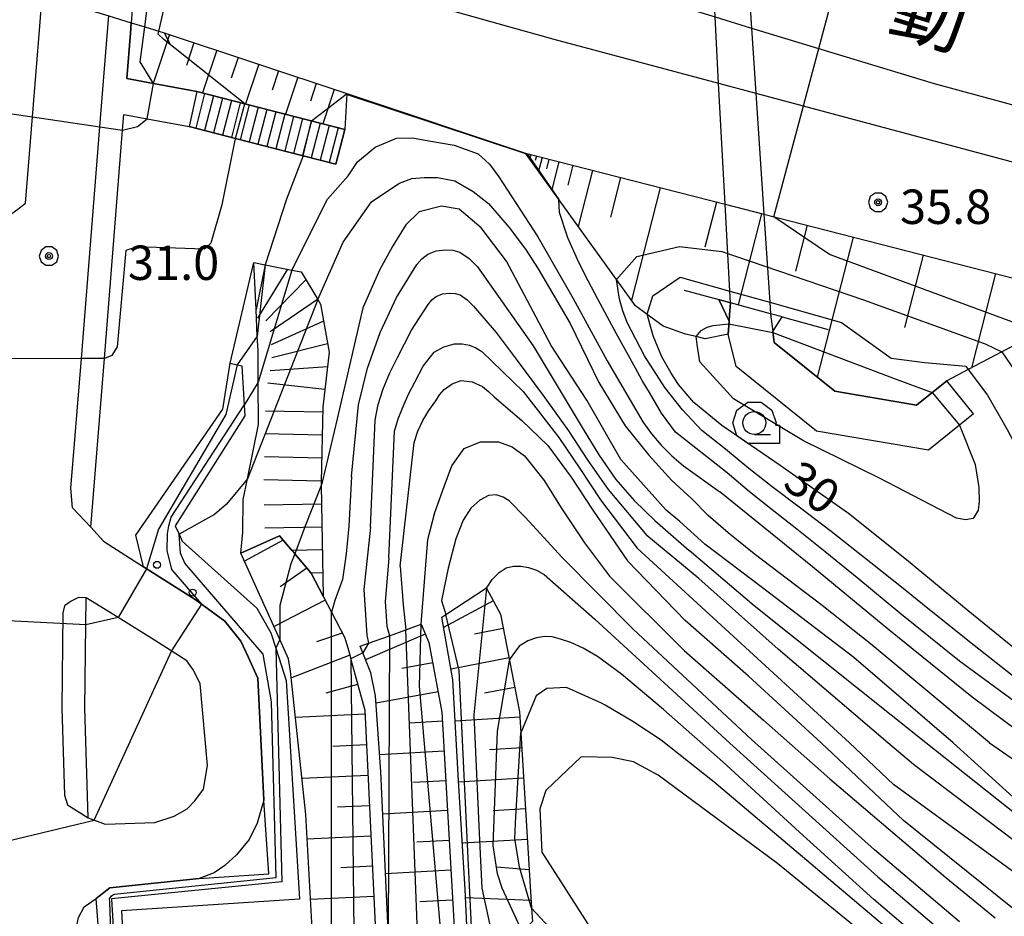
# Model space of a CAD drawing. Extents: x -8000 to -5999, y 88499 to 90002.
# Drawn here: x -6836 to -6728, y 89108 to 89205 of the extents above; entities that cross this region are included whole.
import ezdxf
from ezdxf.enums import TextEntityAlignment as Align

# ---------------------------------------------------------------- set-up
doc = ezdxf.new("R2010")
doc.units = 0
doc.header["$MEASUREMENT"] = 0
for name, color, linetype in [('2101000', 7, 'CONTINUOUS'), ('2101001', 14, 'CONTINUOUS'), ('2203000', 5, 'CONTINUOUS'), ('2203990', 7, 'CONTINUOUS'), ('2213000', 6, 'CONTINUOUS'), ('2214000', 6, 'CONTINUOUS'), ('2214110', 191, 'CONTINUOUS'), ('2214120', 195, 'CONTINUOUS'), ('2214990', 7, 'CONTINUOUS'), ('2219000', 6, 'CONTINUOUS'), ('6101110', 2, 'CONTINUOUS'), ('6101120', 1, 'CONTINUOUS'), ('6101990', 7, 'CONTINUOUS'), ('6110000', 1, 'CONTINUOUS'), ('6110110', 1, 'CONTINUOUS'), ('6110120', 253, 'CONTINUOUS'), ('6110990', 7, 'CONTINUOUS'), ('6301000', 11, 'CONTINUOUS'), ('6331000', 3, 'CONTINUOUS'), ('7101000', 2, 'CONTINUOUS'), ('7101001', 54, 'CONTINUOUS'), ('7102000', 6, 'CONTINUOUS'), ('7102001', 214, 'CONTINUOUS'), ('7201110', 4, 'CONTINUOUS'), ('7201120', 14, 'CONTINUOUS'), ('7201121', 7, 'CONTINUOUS'), ('7201990', 7, 'CONTINUOUS'), ('7312000', 2, 'CONTINUOUS'), ('8121000', 4, 'CONTINUOUS'), ('CLIP_BOX', 6, 'CONTINUOUS')]:
    doc.layers.add(name, color=color, linetype=linetype)
doc.styles.add('Dm_Anotation', font='txt.shx', dxfattribs={"bigfont": 'PSCDM.shx'})
doc.styles.add('PlotAnnotation', font='MS Gothic.ttf')

# ---------------------------------------------------------------- blocks, each defined once
blk = doc.blocks.new('611099')
at = {"layer": '6110990'}
blk.add_circle((0, 0), 0.15, dxfattribs=at)
blk = doc.blocks.new('633100')
at = {"layer": '6331000'}
blk.add_lwpolyline([(0, -0.5), (0.7, -0.5)], dxfattribs=at)
blk.add_circle((0, 0), 0.5, dxfattribs=at)
at = {"layer": 'CLIP_BOX'}
blk.add_lwpolyline([(1.1, -0.1), (1.1, -0.9), (-0.292, -0.9), (-0.766, -0.556), (-0.946, 0), (-0.766, 0.556), (-0.292, 0.9), (0.292, 0.9), (0.766, 0.556), (0.946, 0), (0.914, -0.1)], close=True, dxfattribs=at)
blk = doc.blocks.new('731200')
at = {"layer": '7312000'}
for radius in [0.15, 0.0722]:
    blk.add_circle((0, 0), radius, dxfattribs=at)
at = {"layer": 'CLIP_BOX'}
blk.add_lwpolyline([(-0.13, 0.4), (-0.34, 0.247), (-0.421, 0), (-0.34, -0.247), (-0.13, -0.4), (0.13, -0.4), (0.34, -0.247), (0.421, 0), (0.34, 0.247), (0.13, 0.4)], close=True, dxfattribs=at)

msp = doc.modelspace()

# ---------------------------------------------------------------- linework, layer by layer
at = {"layer": '2101000'}
for points in [[(-6813.99, 89223.46), (-6812.22, 89222.76), (-6810.1, 89220.74), (-6799.25, 89217.44), (-6759.99, 89205.52), (-6756, 89204.3), (-6736.11, 89198.26), (-6682.6, 89183.76), (-6680.56, 89183.19), (-6662.44, 89178.15), (-6610.82, 89165.67), (-6572.85, 89156.48), (-6548.79, 89151.31)], [(-6816.86, 89214.16), (-6777.56, 89203.1), (-6759.61, 89198.3), (-6755.53, 89197.21), (-6714.99, 89186.36), (-6698.61, 89182.12), (-6672.77, 89175.43), (-6618.99, 89162.07), (-6569.41, 89151.01), (-6549.75, 89146.89)], [(-6835.75, 89208.6), (-6833.3, 89207.86), (-6826.03, 89205.64), (-6823.58, 89204.9), (-6822.12, 89204.45), (-6820.01, 89203.81)], [(-6823.58, 89204.9), (-6823.67, 89203.75), (-6824.07, 89198.8), (-6821.15, 89198.26), (-6816.44, 89197.4), (-6800.33, 89193.27)], [(-6820.01, 89203.81), (-6800.11, 89197.18), (-6780.65, 89190.69), (-6758.9, 89185.11), (-6754.66, 89184.03), (-6718.01, 89174.63), (-6675.75, 89163.69), (-6621.77, 89150.28), (-6571.97, 89139.17)], [(-6827.99, 89149.95), (-6826.51, 89168.31), (-6824.52, 89193.17), (-6824.38, 89194.88), (-6821.85, 89194.41), (-6817.28, 89193.57), (-6812.24, 89192.28), (-6804.86, 89190.39), (-6801.3, 89189.48)], [(-6731.82, 89162.29), (-6733.34, 89161.06), (-6736.75, 89158.31), (-6748.92, 89160.39), (-6757.68, 89167.45), (-6758.54, 89170.96), (-6758.45, 89172.39), (-6758.4, 89173.12)], [(-6753.7, 89171.25), (-6753.55, 89170.07), (-6746.95, 89164.76), (-6738.03, 89163.23), (-6734.74, 89165.89)], [(-6827.99, 89149.95), (-6826.59, 89148.4), (-6822.26, 89145.62), (-6816.62, 89142.05), (-6813.38, 89139.69), (-6811.64, 89137.52), (-6810.86, 89135.8), (-6809.78, 89133.48), (-6809.14, 89120.19), (-6809.85, 89117.69), (-6810.73, 89115.9), (-6812.11, 89114.25), (-6813.4, 89113.08), (-6814.54, 89112.26), (-6816.2, 89111.65), (-6825.93, 89110.63), (-6827.39, 89109.46)], [(-6828.27, 89118.26), (-6828.63, 89130.22), (-6828.54, 89139.31), (-6828.51, 89142.25)], [(-6828.27, 89118.26), (-6826.43, 89117.59), (-6821, 89117.77), (-6818.9, 89118.43), (-6817.5, 89119.24), (-6816.66, 89120.12), (-6815.73, 89121.39), (-6815.26, 89123.96), (-6816.07, 89132.85), (-6816.81, 89134.35), (-6817.52, 89135.36), (-6821.06, 89137.61), (-6825.02, 89140.08), (-6828.51, 89142.25)], [(-6818.48, 89027.38), (-6821.3, 89030.34), (-6821.49, 89032.72), (-6821.92, 89038.36), (-6823.51, 89058.94), (-6823.7, 89061.46), (-6827.39, 89109.46)]]:
    msp.add_lwpolyline(points, dxfattribs=at)
at = {"layer": '2101001'}
for points in [[(-6758.4, 89173.12), (-6758.32, 89174.34), (-6758.32, 89174.39), (-6758.39, 89175.65), (-6758.9, 89185.11), (-6759.61, 89198.3), (-6759.99, 89205.52), (-6760.85, 89221.5), (-6761.31, 89230.04), (-6761.48, 89233.13), (-6761.54, 89234.27), (-6761.85, 89240.04), (-6761.86, 89240.09), (-6761.98, 89241.2)], [(-6758.26, 89239.76), (-6758.29, 89239.03), (-6758.29, 89238.98), (-6757.91, 89233.15), (-6757.83, 89232), (-6757.62, 89228.9), (-6757.06, 89220.39), (-6756, 89204.3), (-6755.53, 89197.21), (-6754.66, 89184.03), (-6754.03, 89174.43), (-6753.95, 89173.19), (-6753.94, 89173.13), (-6753.7, 89171.25)], [(-6822.72, 89215.95), (-6823.58, 89204.9)], [(-6801.3, 89189.48), (-6800.33, 89193.27)], [(-6731.82, 89162.29), (-6734.74, 89165.89)]]:
    msp.add_lwpolyline(points, dxfattribs=at)
at = {"layer": '2203000'}
msp.add_lwpolyline([(-6835.75, 89208.6), (-6833.3, 89207.86), (-6826.03, 89205.64), (-6823.58, 89204.9), (-6822.12, 89204.45), (-6820.01, 89203.81)], dxfattribs=at)
at = {"layer": '2203990'}
msp.add_lwpolyline([(-6820.01, 89203.81), (-6819.31, 89202.49)], dxfattribs=at)
at = {"layer": '2213000'}
for points in [[(-6839.26, 89183.49), (-6838.14, 89183.46), (-6837.01, 89183.82), (-6835.94, 89184.59), (-6835.11, 89185.24), (-6834.35, 89194.64), (-6833.56, 89204.53), (-6833.3, 89207.86)], [(-6827.99, 89149.95), (-6829.99, 89152.05), (-6830.16, 89154.17), (-6829.02, 89168.31), (-6827, 89193.54), (-6826.16, 89203.95), (-6826.03, 89205.64)], [(-6828.51, 89142.25), (-6829.33, 89142.27), (-6830.14, 89141.87), (-6830.87, 89141.38), (-6831.03, 89140.6), (-6831.13, 89130.2), (-6830.84, 89120.72), (-6830.52, 89119.68), (-6828.27, 89118.26)], [(-6818.48, 89027.38), (-6820.63, 89027.29), (-6821.94, 89027.96), (-6822.88, 89028.85), (-6823.54, 89029.63), (-6823.82, 89030.38), (-6824.43, 89038.28), (-6829.63, 89105.92), (-6829.33, 89107.41), (-6828.72, 89108.55), (-6827.39, 89109.46)]]:
    msp.add_lwpolyline(points, dxfattribs=at)
at = {"layer": '2214000'}
for points in [[(-6800.33, 89193.27), (-6816.44, 89197.4)], [(-6801.3, 89189.48), (-6804.86, 89190.39), (-6812.24, 89192.28), (-6817.28, 89193.57)]]:
    msp.add_lwpolyline(points, dxfattribs=at)
at = {"layer": '2214110'}
msp.add_lwpolyline([(-6800.33, 89193.27), (-6801.3, 89189.48)], dxfattribs=at)
at = {"layer": '2214120'}
msp.add_lwpolyline([(-6816.44, 89197.4), (-6817.28, 89193.57)], dxfattribs=at)
at = {"layer": '2214990'}
for points in [[(-6815.59, 89197.18), (-6816.56, 89193.39)], [(-6814.62, 89196.93), (-6815.59, 89193.14)], [(-6813.65, 89196.68), (-6814.62, 89192.89)], [(-6812.68, 89196.43), (-6813.65, 89192.64)], [(-6811.71, 89196.18), (-6812.68, 89192.39)], [(-6810.74, 89195.94), (-6811.72, 89192.14)], [(-6809.77, 89195.69), (-6810.75, 89191.9)], [(-6808.81, 89195.44), (-6809.78, 89191.65)], [(-6807.84, 89195.19), (-6808.81, 89191.4)], [(-6806.87, 89194.94), (-6807.84, 89191.15)], [(-6805.9, 89194.7), (-6806.87, 89190.9)], [(-6804.93, 89194.45), (-6805.9, 89190.65)], [(-6803.96, 89194.2), (-6804.93, 89190.41)], [(-6802.99, 89193.95), (-6803.97, 89190.16)], [(-6802.02, 89193.7), (-6803, 89189.91)], [(-6801.06, 89193.45), (-6802.03, 89189.66)]]:
    msp.add_lwpolyline(points, dxfattribs=at)
at = {"layer": '2219000'}
for points in [[(-6759.59, 89174.74), (-6758.32, 89174.39), (-6758.4, 89173.12), (-6758.45, 89172.39)], [(-6753.95, 89173.19), (-6753.94, 89173.13), (-6753.7, 89171.25), (-6752.67, 89172.84)]]:
    msp.add_lwpolyline(points, close=True, dxfattribs=at)
msp.add_lwpolyline([(-6753.95, 89173.19), (-6758.32, 89174.39)], dxfattribs=at)
at = {"layer": '6101110'}
for points in [[(-6820.01, 89203.81), (-6800.11, 89197.18)], [(-6780.65, 89190.69), (-6758.9, 89185.11), (-6754.66, 89184.03), (-6718.01, 89174.63)], [(-6807.44, 89148.99), (-6806.25, 89147.59), (-6805.78, 89147.04), (-6803.97, 89144.91), (-6801.78, 89140.69), (-6800.33, 89137.88), (-6799.91, 89136.55), (-6799.68, 89135.57), (-6799.67, 89135.53), (-6798.15, 89130.01), (-6796.96, 89105.88), (-6796.8, 89102.68)], [(-6784.9, 89143.31), (-6784.88, 89143.27), (-6783.36, 89140.44), (-6782.37, 89135.4), (-6781.28, 89129.82), (-6781.14, 89127.53), (-6779.97, 89108.44), (-6779.88, 89106.98), (-6781.01, 89105.88), (-6781.79, 89105.12), (-6784.28, 89105.42), (-6786.5, 89105.68), (-6786.98, 89105.74)], [(-6792.01, 89139.35), (-6791.15, 89137.35), (-6789.75, 89129.79), (-6788.37, 89105.74), (-6789.83, 89105.41), (-6792.37, 89104.83), (-6795.29, 89104.17)]]:
    msp.add_lwpolyline(points, dxfattribs=at)
at = {"layer": '6101120'}
for points in [[(-6800.11, 89197.18), (-6800.33, 89193.27), (-6816.44, 89197.4), (-6821.15, 89198.26), (-6824.07, 89198.8), (-6823.67, 89203.75), (-6823.58, 89204.9), (-6822.12, 89204.45), (-6820.01, 89203.81)], [(-6759.59, 89174.74), (-6758.45, 89172.39), (-6758.54, 89170.96), (-6761.05, 89170.47), (-6762.04, 89170.69), (-6763.22, 89170.96), (-6765.65, 89171.85), (-6767.38, 89173.12), (-6768.65, 89174.06), (-6770.72, 89176.93), (-6776.99, 89185.62), (-6780.65, 89190.69)], [(-6718.01, 89174.63), (-6720.56, 89173.3), (-6724.59, 89171.19), (-6728.73, 89169.03), (-6732.4, 89167.11), (-6734.74, 89165.89), (-6738.03, 89163.23), (-6746.95, 89164.76), (-6753.55, 89170.07), (-6753.7, 89171.25), (-6752.67, 89172.84), (-6753.95, 89173.19), (-6758.32, 89174.39), (-6759.59, 89174.74)], [(-6796.8, 89102.68), (-6797.32, 89102.65), (-6799.29, 89102.53), (-6801.77, 89102.39), (-6803.64, 89102.28), (-6804.56, 89118.62), (-6806.22, 89134.25), (-6806.45, 89135.6), (-6807.39, 89137.69), (-6811.63, 89147.11), (-6807.44, 89148.99)], [(-6786.98, 89105.74), (-6787.19, 89110.46), (-6787.93, 89122.32), (-6788.54, 89133.31), (-6789.76, 89140.12), (-6789.3, 89140.42), (-6784.9, 89143.31)], [(-6795.29, 89104.17), (-6795.58, 89105.6), (-6795.6, 89105.99), (-6796.41, 89123.26), (-6796.97, 89131.56), (-6797.49, 89134.07), (-6798.37, 89136.25), (-6798.66, 89136.96), (-6797.73, 89137.29), (-6795.46, 89138.11), (-6793.67, 89138.75), (-6792.01, 89139.35)]]:
    msp.add_lwpolyline(points, dxfattribs=at)
at = {"layer": '6101990'}
for points in [[(-6819.42, 89203.61), (-6821.2, 89198.27)], [(-6816.75, 89202.72), (-6817.58, 89200.24)], [(-6814.27, 89201.89), (-6815.82, 89197.24)], [(-6811.94, 89201.12), (-6812.69, 89198.87)], [(-6809.69, 89200.37), (-6811.14, 89196.04)], [(-6807.53, 89199.65), (-6808.22, 89197.56)], [(-6805.44, 89198.95), (-6806.78, 89194.92)], [(-6803.43, 89198.28), (-6804.07, 89196.34)], [(-6801.48, 89197.63), (-6802.73, 89193.88)], [(-6780.04, 89190.53), (-6780.17, 89190.03)], [(-6779.44, 89190.38), (-6779.57, 89189.87)], [(-6778.83, 89190.22), (-6779.22, 89188.71)], [(-6778.08, 89190.03), (-6778.35, 89188.96)], [(-6777, 89189.75), (-6777.78, 89186.71)], [(-6775.48, 89189.36), (-6776.04, 89187.21)], [(-6773.33, 89188.81), (-6774.89, 89182.71)], [(-6770.28, 89188.03), (-6771.39, 89183.71)], [(-6765.96, 89186.92), (-6769.1, 89174.68)], [(-6759.84, 89185.35), (-6761.1, 89180.43)], [(-6754.92, 89184.09), (-6757.46, 89174.16)], [(-6749.95, 89182.82), (-6751.23, 89177.81)], [(-6744.94, 89181.53), (-6748.85, 89166.29)], [(-6737.32, 89179.58), (-6739.34, 89171.69)], [(-6729.43, 89177.56), (-6732.06, 89167.29)], [(-6807.02, 89148.51), (-6811.23, 89146.22)], [(-6804.45, 89145.48), (-6807.37, 89143.45)], [(-6802.45, 89141.99), (-6808.02, 89139.1)], [(-6784.16, 89141.92), (-6789.56, 89139.02)], [(-6800.59, 89138.39), (-6803.39, 89137.43)], [(-6791.55, 89138.28), (-6798.06, 89135.49)], [(-6783.06, 89138.9), (-6786.19, 89138.29)], [(-6799.78, 89135.99), (-6806.14, 89133.51)], [(-6790.74, 89135.16), (-6794.1, 89134.54)], [(-6782.43, 89135.7), (-6788.75, 89134.46)], [(-6798.92, 89132.8), (-6802.39, 89131.84)], [(-6790.16, 89131.99), (-6796.91, 89130.74)], [(-6781.8, 89132.48), (-6785.11, 89131.83)], [(-6798.12, 89129.56), (-6805.68, 89129.19)], [(-6789.69, 89128.79), (-6793.23, 89128.58)], [(-6781.24, 89129.22), (-6788.29, 89128.79)], [(-6797.96, 89126.22), (-6801.64, 89126.04)], [(-6789.51, 89125.54), (-6796.54, 89125.14)], [(-6781.04, 89125.9), (-6784.57, 89125.69)], [(-6797.8, 89122.89), (-6804.97, 89122.54)], [(-6789.32, 89122.3), (-6792.83, 89122.1)], [(-6780.84, 89122.58), (-6787.92, 89122.14)], [(-6797.63, 89119.58), (-6801.13, 89119.41)], [(-6789.13, 89119.05), (-6796.2, 89118.65)], [(-6780.63, 89119.25), (-6784.17, 89119.03)], [(-6797.47, 89116.28), (-6804.41, 89115.94)], [(-6788.95, 89115.81), (-6792.49, 89115.6)], [(-6780.43, 89115.92), (-6787.5, 89115.49)], [(-6797.31, 89112.99), (-6800.77, 89112.82)], [(-6788.76, 89112.56), (-6795.89, 89112.15)], [(-6780.23, 89112.6), (-6783.79, 89112.89)], [(-6797.15, 89109.7), (-6804.04, 89109.36)], [(-6788.57, 89109.3), (-6792.15, 89109.1)], [(-6780.02, 89109.27), (-6787.15, 89109.53)]]:
    msp.add_lwpolyline(points, dxfattribs=at)
at = {"layer": '6110000'}
for points in [[(-6763.35, 89175.77), (-6759.59, 89174.74)], [(-6752.67, 89172.84), (-6747.66, 89171.46)]]:
    msp.add_lwpolyline(points, dxfattribs=at)
at = {"layer": '6110110'}
msp.add_lwpolyline([(-6812.81, 89167.82), (-6812.04, 89167.63), (-6811.52, 89167.5), (-6811.27, 89163.23), (-6811.2, 89162.06), (-6818.81, 89150.09), (-6818.38, 89149.17), (-6818.03, 89148.41), (-6809.89, 89141.1), (-6808.38, 89138.42), (-6807.84, 89136.75), (-6806.7, 89133.24), (-6805.25, 89109.41), (-6824.63, 89108.14), (-6822.6, 89069.51), (-6823.12, 89065.7), (-6823.41, 89063.57), (-6823.7, 89061.45)], dxfattribs=at)
at = {"layer": '6110120'}
msp.add_lwpolyline([(-6823.7, 89061.45), (-6827.39, 89109.46), (-6825.93, 89110.63), (-6816.2, 89111.65), (-6808.58, 89112.18), (-6809.14, 89120.19), (-6809.78, 89133.48), (-6810.86, 89135.8), (-6811.64, 89137.52), (-6813.38, 89139.69), (-6816.62, 89142.05), (-6822.26, 89145.62), (-6823.09, 89149.05), (-6813.59, 89162.78), (-6812.81, 89167.82)], dxfattribs=at)
at = {"layer": '6301000'}
msp.add_lwpolyline([(-6812.81, 89167.82), (-6810.24, 89178.77)], dxfattribs=at)
at = {"layer": '7101000'}
for points in [[(-6824.52, 89193.17), (-6822.91, 89193.58), (-6821.85, 89194.41)], [(-6706.48, 89106.88), (-6719.14, 89114.53), (-6727.11, 89120.16), (-6734.03, 89126.42), (-6744.87, 89135.72), (-6754.81, 89143.31), (-6761.09, 89148.09), (-6763.83, 89150.55), (-6765.3, 89151.77), (-6770.26, 89157.32), (-6773.96, 89163.76), (-6777.84, 89169.72), (-6782.71, 89178.93), (-6785.45, 89182.54), (-6787.85, 89184.57), (-6789.78, 89184.89), (-6792.21, 89184.29), (-6793.68, 89182.86), (-6795.07, 89180.59), (-6796.52, 89178.02), (-6798.36, 89173.84), (-6801.17, 89161.74)], [(-6765.79, 89168.48), (-6766.74, 89170.77), (-6767.38, 89173.13)], [(-6713.54, 89139.8), (-6710.62, 89134.3), (-6709.39, 89131.55), (-6708.87, 89129.84), (-6708.78, 89128.76), (-6708.97, 89128.12), (-6709.29, 89127.66), (-6709.89, 89127.31), (-6710.94, 89127.03), (-6712.39, 89126.94), (-6714.13, 89127.09), (-6715.78, 89127.58), (-6717.77, 89129.11), (-6725.03, 89134.82), (-6732.4, 89140.82), (-6739.12, 89146.36), (-6745.44, 89151.41), (-6752.89, 89156.64), (-6759.23, 89161), (-6762.3, 89163.5), (-6763.98, 89165.46), (-6764.75, 89166.71), (-6765.79, 89168.48)], [(-6732.4, 89167.11), (-6730.32, 89164.32), (-6728.17, 89160.56), (-6725.57, 89155.68), (-6721.36, 89149.46), (-6713.54, 89139.8)], [(-6801.17, 89161.74), (-6802.78, 89154.85)], [(-6792.01, 89139.35), (-6791.26, 89148.59), (-6790.52, 89151.52), (-6789.5, 89154.36), (-6788.66, 89156.63), (-6787.33, 89158.52), (-6785.54, 89159.24), (-6783.57, 89159.24), (-6782.07, 89158.68), (-6780.76, 89157.72), (-6778.61, 89155.01), (-6776.76, 89152.03), (-6774.2, 89148.24), (-6771.47, 89144.59), (-6763.34, 89136.5), (-6754.72, 89128.9), (-6747.47, 89122.52), (-6740.13, 89116.25), (-6734.85, 89111.75), (-6729.47, 89107.36)], [(-6807.39, 89137.69), (-6807.84, 89136.74)], [(-6738.82, 89101.56), (-6753.2, 89113.28), (-6766.2, 89122.93), (-6768.88, 89124.36), (-6771.19, 89124.82), (-6774.58, 89124.92), (-6778.42, 89121.25), (-6779.09, 89119.24), (-6778.86, 89114.53), (-6772.98, 89105.35)]]:
    msp.add_lwpolyline(points, dxfattribs=at)
at = {"layer": '7101001'}
for points in [[(-6822.12, 89204.45), (-6820.71, 89215.34), (-6820.68, 89215.59), (-6816.55, 89224.3), (-6811.9, 89235.1), (-6808.39, 89238.94)], [(-6821.85, 89194.41), (-6821.15, 89198.26), (-6821.83, 89199.31), (-6822.61, 89200.64), (-6822.12, 89204.45)], [(-6836.83, 89195.01), (-6834.35, 89194.64), (-6827, 89193.54), (-6824.52, 89193.17)], [(-6767.38, 89173.13), (-6766.75, 89175.13), (-6763.8, 89177.17), (-6758.39, 89175.65), (-6754.03, 89174.43), (-6746.21, 89172.24), (-6740.81, 89168.34), (-6737.14, 89167.88), (-6732.67, 89167.48), (-6732.4, 89167.11)], [(-6802.78, 89154.85), (-6802.83, 89154.63), (-6802.88, 89154.49), (-6804.59, 89150.15), (-6805.78, 89147.04), (-6806.2, 89145.95), (-6807.38, 89141.39)], [(-6807.38, 89141.39), (-6807.39, 89137.69)], [(-6789.83, 89105.41), (-6792.17, 89132.62), (-6792.01, 89139.35)], [(-6807.84, 89136.74), (-6807.17, 89111.29), (-6825.72, 89109.45), (-6823.32, 89068.86), (-6823.12, 89065.69), (-6819.93, 89065.25), (-6819.93, 89065.23), (-6819.79, 89063.89), (-6819.59, 89058.85), (-6822.83, 89058.09), (-6821.32, 89039.72), (-6821.92, 89038.36), (-6824.43, 89038.28), (-6831.17, 89038.08)]]:
    msp.add_lwpolyline(points, dxfattribs=at)
at = {"layer": '7102000'}
for points in [[(-6812.24, 89192.28), (-6812.33, 89191.93), (-6813.7, 89185.07), (-6814.93, 89180.87), (-6815.6, 89180.24), (-6822.95, 89180.47), (-6824.19, 89180.07), (-6825.11, 89169.58), (-6825.71, 89168.62), (-6826.51, 89168.31)], [(-6806.08, 89177.94), (-6802.19, 89185.68), (-6799.95, 89188.23), (-6798.95, 89189.74), (-6797, 89191.33), (-6794.7, 89192.3), (-6792.94, 89192.35), (-6791.17, 89192.04), (-6788.39, 89191.57), (-6785.8, 89190.61), (-6784.56, 89189.48), (-6783.54, 89188.1), (-6779.31, 89181.58), (-6775.43, 89174.83), (-6771.74, 89168.07), (-6767.86, 89161.42), (-6766.91, 89160.11), (-6765.87, 89158.87), (-6764.69, 89157.7), (-6763.43, 89156.62), (-6759.46, 89153.79)], [(-6804.86, 89190.39), (-6806.68, 89185.68), (-6808.99, 89178.52)], [(-6803.27, 89174.73), (-6800.51, 89181), (-6797.43, 89185.37), (-6795.32, 89186.81), (-6794.35, 89187.4), (-6793.03, 89187.91), (-6791.69, 89188.04), (-6790.21, 89188.04), (-6788.32, 89187.66), (-6786.33, 89186.49), (-6784.67, 89185.2), (-6782.43, 89182.59), (-6780.62, 89180.22), (-6779.25, 89178.09), (-6775.78, 89172.13), (-6772.65, 89165.68), (-6769.79, 89160.98), (-6767.19, 89157.77), (-6764.68, 89155.01), (-6762.53, 89153.02)], [(-6758.65, 89155.84), (-6764.28, 89160.29), (-6765.81, 89162.37), (-6767.14, 89164.6), (-6767.91, 89165.92), (-6768.66, 89167.25), (-6770.72, 89171), (-6772.75, 89174.77), (-6773.82, 89176.76), (-6774.83, 89178.77), (-6776.02, 89181.45), (-6776.92, 89184.22), (-6776.99, 89185.62)], [(-6799.58, 89155.44), (-6798.82, 89163.25), (-6797.84, 89167.25), (-6796.47, 89171.13), (-6794.69, 89174.97), (-6792.46, 89178.54), (-6791.93, 89179.18), (-6791.29, 89179.68), (-6790.35, 89180.04), (-6789.34, 89180.16), (-6788.55, 89180.12), (-6787.8, 89179.9), (-6786.76, 89179.2), (-6785.88, 89178.28), (-6779.8, 89169.68), (-6774.35, 89160.6), (-6772.64, 89157.82), (-6770.81, 89155.13), (-6768.76, 89152.82), (-6766.56, 89150.66), (-6762.8, 89147.38)], [(-6758.84, 89158.42), (-6761.42, 89160.47), (-6763.55, 89162.72), (-6765.45, 89165.16), (-6767.67, 89168.6), (-6769.55, 89172.23), (-6770.04, 89173.49), (-6770.41, 89174.78), (-6770.72, 89176.93)], [(-6797.53, 89149.93), (-6797.03, 89161.58), (-6796.67, 89163.31), (-6796.15, 89165), (-6795.42, 89166.74), (-6794.58, 89168.43), (-6793.04, 89171.4), (-6791.24, 89174.21), (-6790.84, 89174.69), (-6790.36, 89175.08), (-6789.66, 89175.34), (-6788.9, 89175.43), (-6788.31, 89175.4), (-6787.75, 89175.24), (-6786.98, 89174.7), (-6786.31, 89174.02), (-6783.84, 89171.13), (-6781.54, 89168.08), (-6778.71, 89164.29), (-6775.95, 89160.44), (-6773.83, 89157.21), (-6771.64, 89154.02), (-6767.42, 89149.03)], [(-6809.85, 89170.76), (-6812.04, 89167.63)], [(-6733.34, 89161.06), (-6731.64, 89156.76), (-6731.24, 89154.27), (-6731.2, 89152.72), (-6731.32, 89151.77), (-6731.85, 89150.86), (-6732.72, 89150.74), (-6733.7, 89150.92), (-6742.14, 89155.3), (-6750.35, 89159.34), (-6757.97, 89163.9), (-6761.64, 89167.93), (-6761.94, 89169.85), (-6762.04, 89170.69)], [(-6795.54, 89146.56), (-6794.89, 89160.38), (-6794.51, 89161.75), (-6793.98, 89163.08), (-6793.38, 89164.42), (-6792.68, 89165.72), (-6791.77, 89167.46), (-6790.58, 89168.99), (-6789.55, 89169.59), (-6788.38, 89169.9), (-6787.55, 89169.92), (-6786.73, 89169.77), (-6786.03, 89169.49), (-6785.39, 89169.09), (-6780.9, 89164.7), (-6776.99, 89159.72), (-6774.7, 89156.34), (-6772.48, 89152.9), (-6768.48, 89147.65)], [(-6728.73, 89169.03), (-6724.43, 89162.71), (-6720.5, 89156), (-6718.43, 89152), (-6716.36, 89149.07)], [(-6809.75, 89165.72), (-6811.27, 89163.23)], [(-6794.3, 89145.67), (-6792.76, 89159.17), (-6792.36, 89160.39), (-6791.82, 89161.56), (-6791.15, 89162.65), (-6790.41, 89163.7), (-6789.99, 89164.34), (-6789.5, 89164.92), (-6788.63, 89165.56), (-6787.64, 89165.91), (-6786.45, 89165.76), (-6785.33, 89165.26), (-6784.66, 89164.73), (-6784.05, 89164.12), (-6781.04, 89161.56), (-6778.2, 89158.84), (-6775.65, 89155.39), (-6773.31, 89151.79), (-6769.54, 89146.28)], [(-6724.06, 89130.96), (-6731.77, 89137.05), (-6736.8, 89141.07), (-6739.14, 89142.96), (-6743, 89146.04), (-6747.33, 89149.45), (-6750.82, 89152.1), (-6753.75, 89154.32), (-6756.32, 89156.31), (-6758.84, 89158.42)], [(-6799.58, 89155.44), (-6799.88, 89150.06), (-6800.17, 89147.04), (-6800.56, 89144.23), (-6801.39, 89141.95), (-6801.78, 89140.69)], [(-6714.79, 89149.4), (-6710.2, 89141.05), (-6704.05, 89130.2), (-6700.44, 89122.24), (-6699.61, 89119.85), (-6699.45, 89117.81), (-6700.39, 89116.56), (-6702.73, 89116.41), (-6704.76, 89116.88), (-6712.26, 89120.63), (-6714.78, 89122.24), (-6720.54, 89125.94), (-6721.21, 89126.42), (-6733.37, 89135.34), (-6739.87, 89140.55), (-6744.34, 89144.27), (-6747.98, 89147.26), (-6751.08, 89149.72), (-6753.78, 89151.84), (-6756.24, 89153.8), (-6758.65, 89155.84)], [(-6810.93, 89155.19), (-6813.21, 89152.43), (-6814.52, 89151.31), (-6818.38, 89149.17)], [(-6733.36, 89106.95), (-6742.61, 89114.77), (-6756.01, 89126.8), (-6768.9, 89138.83), (-6776.64, 89146.64), (-6780.66, 89151.04), (-6782.42, 89152.81), (-6783.08, 89153.2), (-6783.82, 89153.44), (-6784.66, 89153.38), (-6785.62, 89152.89), (-6786.58, 89151.99), (-6787.42, 89150.7), (-6788.22, 89148.65), (-6789.06, 89145.47), (-6789.78, 89141.94), (-6789.3, 89140.42)], [(-6714.59, 89153.43), (-6711.08, 89146.34), (-6702.21, 89130.15), (-6697.79, 89122.24), (-6696.01, 89119.06), (-6694.76, 89115.47), (-6694.61, 89112.97), (-6695.7, 89111.72), (-6697.42, 89111.25), (-6699.61, 89111.56), (-6702.73, 89112.35), (-6716.32, 89120.16), (-6719.31, 89122.24), (-6725.3, 89126.42), (-6731.97, 89131.42), (-6741.05, 89138.74), (-6749.38, 89145.61), (-6759.46, 89153.79)], [(-6712.08, 89152.42), (-6711.51, 89151.01), (-6707.67, 89142.85), (-6703.43, 89134.77), (-6698.86, 89127.07), (-6695.62, 89122.24), (-6686.79, 89109.69), (-6685.39, 89106.56), (-6685.39, 89105.63), (-6685.7, 89104.85), (-6688.2, 89104.53), (-6691.79, 89104.85), (-6699.29, 89107.03), (-6709.76, 89112.35), (-6724.05, 89122.24), (-6730.07, 89126.41), (-6730.09, 89126.42), (-6742.88, 89137.09), (-6748.33, 89141.39), (-6752.1, 89144.25), (-6755.73, 89147.04), (-6758.55, 89149.3), (-6760.73, 89151.21), (-6762.53, 89153.02)], [(-6797.53, 89149.93), (-6798.26, 89143.15), (-6797.92, 89138.16), (-6797.73, 89137.29)], [(-6705.39, 89101.25), (-6720.39, 89110.47), (-6738.36, 89124.06), (-6741.18, 89126.42), (-6753.12, 89136.65), (-6761.74, 89144.35), (-6767.42, 89149.03)], [(-6693.24, 89131.46), (-6690.83, 89127.92), (-6687.58, 89123.79), (-6686.26, 89122.24), (-6684.7, 89120.43), (-6677.75, 89113.95), (-6669.44, 89107.23), (-6668.16, 89106.26), (-6661.48, 89101.25), (-6653.04, 89093.75), (-6650.7, 89090.94), (-6648.98, 89087.66), (-6648.98, 89085.31), (-6650.23, 89083.91), (-6653.36, 89082.81), (-6658.04, 89082.66), (-6663.2, 89083.75), (-6672.42, 89087.19), (-6692.89, 89093.28), (-6706.48, 89099.06), (-6721.01, 89107.66), (-6740.54, 89121.88), (-6745.34, 89126.42), (-6768.48, 89147.65)], [(-6699.77, 89136.46), (-6694.13, 89127.73), (-6691.23, 89123.7), (-6690.01, 89122.24), (-6679.04, 89110.9), (-6673.95, 89106.26), (-6672.89, 89105.31), (-6668.36, 89100.63), (-6666.79, 89098.6), (-6666.48, 89096.1), (-6667.26, 89095.16), (-6669.14, 89094.38), (-6672.26, 89093.6), (-6675.07, 89093.6), (-6688.36, 89097.03), (-6699.45, 89101.1), (-6710.39, 89106.56), (-6719.45, 89112.5), (-6737.02, 89126.42), (-6755.74, 89141.37), (-6762.8, 89147.38)], [(-6795.54, 89146.56), (-6795.91, 89141.85), (-6795.73, 89139.13), (-6795.46, 89138.11)], [(-6719.61, 89102.97), (-6727.57, 89108.44), (-6739.45, 89117.97), (-6748.42, 89126.42), (-6756.33, 89133.69), (-6763.24, 89139.78), (-6769.54, 89146.28)], [(-6794.3, 89145.67), (-6793.95, 89141.46), (-6793.67, 89138.75)], [(-6784.88, 89143.27), (-6784.25, 89144.24), (-6783.51, 89145), (-6782.73, 89145.49), (-6781.95, 89145.7), (-6781.15, 89145.7), (-6780.31, 89145.55), (-6779.45, 89145.24), (-6778.59, 89144.77), (-6773.1, 89139.9), (-6758.36, 89126.41), (-6742.24, 89111.82), (-6732.65, 89103.67)], [(-6825.02, 89140.08), (-6828.54, 89139.31)], [(-6737.03, 89104.53), (-6742.69, 89109.38), (-6750.78, 89116.72), (-6759.14, 89124.36), (-6765.62, 89130.08), (-6770.19, 89133.91), (-6772.81, 89135.86), (-6774.35, 89136.74), (-6775.7, 89137.35), (-6776.83, 89137.74), (-6777.73, 89137.97), (-6778.55, 89138.03), (-6779.45, 89137.89), (-6780.39, 89137.54), (-6781.32, 89136.95), (-6782.31, 89135.62), (-6782.37, 89135.4)], [(-6798.37, 89136.25), (-6799.68, 89135.57)], [(-6737.75, 89103.26), (-6749.06, 89112.81), (-6760.09, 89122.15), (-6765.86, 89126.72), (-6768.94, 89128.77), (-6771.95, 89130.55), (-6772.36, 89130.76), (-6776.18, 89132.47), (-6778.31, 89132.35), (-6779.49, 89131.57), (-6781.14, 89127.53)], [(-6774.07, 89102.08), (-6779.97, 89108.44)]]:
    msp.add_lwpolyline(points, dxfattribs=at)
at = {"layer": '7102001'}
for points in [[(-6812.24, 89192.28), (-6811.22, 89196.06), (-6820.03, 89203.06), (-6820.65, 89203.64), (-6818.08, 89214.84), (-6810.83, 89234.65), (-6810.29, 89235.07), (-6809.37, 89235.48), (-6802.44, 89235.57), (-6748.26, 89221.38), (-6678.99, 89205.66), (-6669.73, 89202.39), (-6667.51, 89204.45)], [(-6724.59, 89171.19), (-6747.51, 89179.64), (-6753.57, 89183.75), (-6744.77, 89216.78), (-6711.32, 89209.17), (-6667.88, 89197.66), (-6661.33, 89197.38), (-6659.25, 89199.78)], [(-6804.86, 89190.39), (-6803.95, 89194.2), (-6800.18, 89197.11), (-6780.43, 89190.57), (-6776.99, 89185.62)], [(-6770.72, 89176.93), (-6768.51, 89179.44), (-6763.85, 89180.5), (-6759.24, 89179.97), (-6743.82, 89174.7), (-6730.56, 89169.91), (-6728.73, 89169.03)], [(-6808.99, 89178.52), (-6809.85, 89170.76)], [(-6806.08, 89177.94), (-6809.75, 89165.72)], [(-6803.27, 89174.73), (-6810.93, 89155.19)], [(-6762.04, 89170.69), (-6761.51, 89171.35), (-6760.86, 89171.74), (-6760.2, 89171.89), (-6758.47, 89172.08), (-6753.69, 89171.13), (-6740.65, 89166.21), (-6736.32, 89164.61), (-6733.34, 89161.06)], [(-6826.51, 89168.31), (-6829.02, 89168.31), (-6838.98, 89168.29)], [(-6812.04, 89167.63), (-6813.29, 89162.2), (-6820.6, 89149.71), (-6821.93, 89145.41), (-6825.02, 89140.08)], [(-6854.63, 89119.3), (-6854.41, 89115.07), (-6839.88, 89115.07), (-6827.62, 89118.02), (-6819.21, 89136.44), (-6815.91, 89141.53), (-6819.15, 89145.32), (-6819.68, 89147.38), (-6819.65, 89149.2), (-6819.48, 89150.07), (-6819.25, 89151.04), (-6811.27, 89163.23)], [(-6834.07, 89074.03), (-6824.68, 89074.18), (-6825.93, 89109.07), (-6825.96, 89109.43), (-6825.75, 89109.78), (-6825.45, 89109.96), (-6807.8, 89111.77), (-6808.31, 89130.92), (-6809.23, 89136.09), (-6817.75, 89146.01), (-6818.21, 89147.11), (-6818.38, 89149.17)], [(-6784.88, 89143.27), (-6786.25, 89129.49), (-6785.67, 89116.58), (-6785.4, 89110.59), (-6784.28, 89105.42)], [(-6801.77, 89102.39), (-6801.78, 89140.69)], [(-6786.5, 89105.68), (-6787.08, 89117.6), (-6787.85, 89134.33), (-6789.3, 89140.42)], [(-6828.54, 89139.31), (-6840.57, 89139.92)], [(-6792.37, 89104.83), (-6793.67, 89138.75)], [(-6797.73, 89137.29), (-6798.37, 89136.25)], [(-6795.46, 89138.11), (-6795.6, 89105.99)], [(-6799.68, 89135.57), (-6799.29, 89102.53)], [(-6781.01, 89105.88), (-6783.16, 89110.61), (-6783.67, 89112.16), (-6784.14, 89115.24), (-6783.69, 89127.72), (-6782.37, 89135.4)], [(-6779.97, 89108.44), (-6781.3, 89112.88), (-6781.79, 89116.01), (-6781.7, 89118.41), (-6781.14, 89127.53)]]:
    msp.add_lwpolyline(points, dxfattribs=at)
at = {"layer": '7201110'}
msp.add_lwpolyline([(-6810.24, 89178.77), (-6808.99, 89178.52), (-6806.08, 89177.94), (-6805.09, 89177.74), (-6803.27, 89174.73), (-6802.98, 89174.24), (-6802.04, 89169), (-6802.7, 89162.99), (-6802.89, 89154.87), (-6802.88, 89154.49), (-6802.67, 89142.41)], dxfattribs=at)
at = {"layer": '7201120'}
msp.add_lwpolyline([(-6806.08, 89147.39), (-6806.25, 89147.59), (-6806.45, 89147.83), (-6807.44, 89148.99), (-6811.63, 89147.11), (-6811.43, 89149.39), (-6811.39, 89152.94), (-6810.93, 89155.19), (-6809.72, 89161.12), (-6809.75, 89165.72), (-6809.77, 89169.18), (-6809.85, 89170.76), (-6809.99, 89173.65)], dxfattribs=at)
at = {"layer": '7201121'}
for points in [[(-6809.99, 89173.65), (-6810.24, 89178.77)], [(-6802.67, 89142.41), (-6803.97, 89144.91), (-6805.78, 89147.04), (-6806.08, 89147.39)]]:
    msp.add_lwpolyline(points, dxfattribs=at)
at = {"layer": '7201990'}
for points in [[(-6809.01, 89178.52), (-6809.99, 89173.65)], [(-6806.56, 89178.03), (-6809.84, 89172.71)], [(-6804.57, 89176.89), (-6808.93, 89172.4)], [(-6803.28, 89174.74), (-6808.45, 89171.23)], [(-6802.64, 89172.36), (-6808.35, 89169.8)], [(-6802.2, 89169.9), (-6808.26, 89168.38)], [(-6802.21, 89167.42), (-6808.45, 89166.96)], [(-6802.49, 89164.94), (-6808.7, 89165.62)], [(-6802.71, 89162.45), (-6808.96, 89162.59)], [(-6802.77, 89159.95), (-6809.02, 89160.1)], [(-6802.83, 89157.45), (-6809.08, 89157.6)], [(-6802.89, 89154.95), (-6809.14, 89155.1)], [(-6802.85, 89152.45), (-6809.1, 89152.34)], [(-6802.8, 89149.95), (-6809.05, 89149.84)], [(-6802.76, 89147.45), (-6806.08, 89147.39)], [(-6802.71, 89144.95), (-6803.99, 89144.93)], [(-6802.67, 89142.45), (-6802.69, 89142.45)]]:
    msp.add_lwpolyline(points, dxfattribs=at)

# ---------------------------------------------------------------- block references
at = {"layer": '6110990', "xscale": 2.5, "yscale": 2.5, "zscale": 2.5}
for p in [(-6820.77, 89145.83), (-6816.9, 89142.8)]:
    msp.add_blockref('611099', p, dxfattribs=at)
at = {"layer": '6331000', "xscale": 2.5, "yscale": 2.5, "zscale": 2.5}
msp.add_blockref('633100', (-6755.7, 89161.29), dxfattribs=at)
at = {"layer": '7312000', "xscale": 2.5, "yscale": 2.5, "zscale": 2.5}
for p in [(-6742.22, 89185.34, 35.8), (-6832.55, 89179.47, 31)]:
    msp.add_blockref('731200', p, dxfattribs=at)

# ---------------------------------------------------------------- texts
at = {"layer": '7101000', "style": 'Dm_Anotation'}
msp.add_text('30', height=3.75, rotation=325, dxfattribs=at).set_placement((-6752.79, 89154.35))
at = {"layer": '7312000', "style": 'Dm_Anotation'}
for s, p in [('35.8', (-6739.83, 89182.97)), ('31.0', (-6823.94, 89176.87))]:
    msp.add_text(s, height=3.75, dxfattribs=at).set_placement(p)
at = {"layer": '8121000', "style": 'PlotAnnotation'}
msp.add_text('動', height=6, rotation=343, dxfattribs=at).set_placement((-6736.57, 89205.85), align=Align.MIDDLE_CENTER)

doc.saveas('drawing.dxf')
